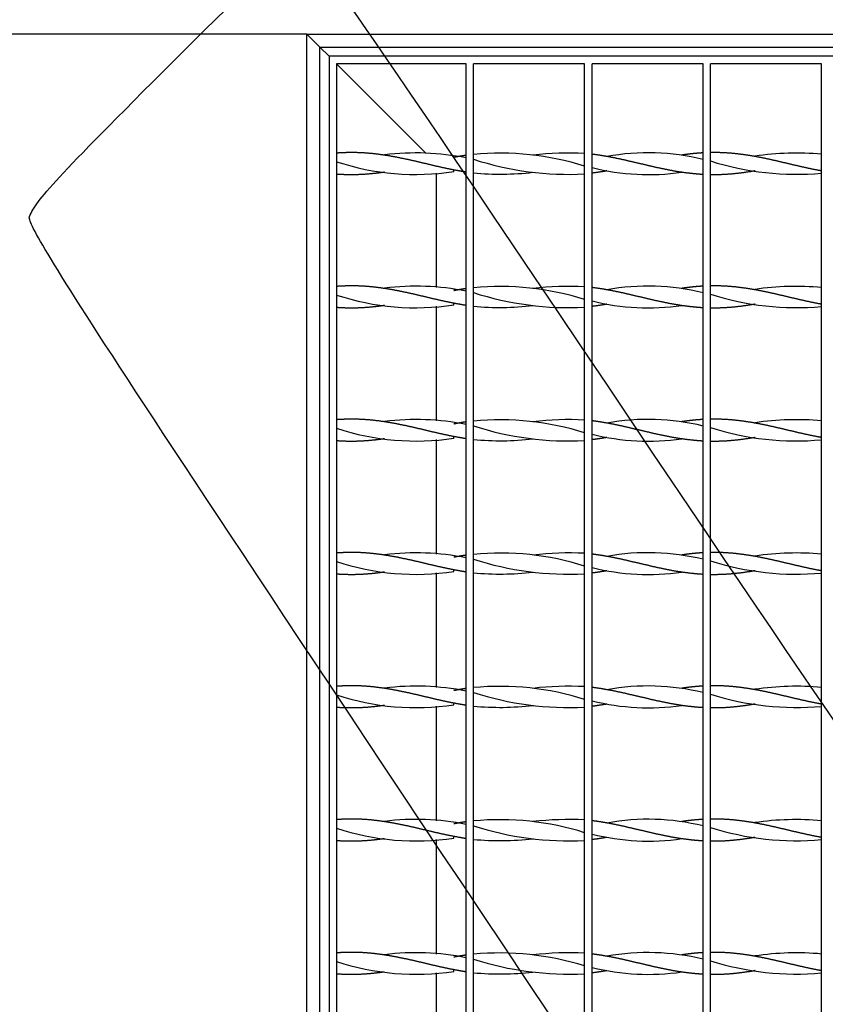
# Model space of a CAD drawing. Units: millimetres. Extents: x 0 to 291, y -22 to 204.
# Drawn here: x 96 to 112, y 87 to 107 of the extents above; entities that cross this region are included whole.
import ezdxf
from ezdxf import colors
from ezdxf.entities.mleader import LeaderData, LeaderLine
from ezdxf.enums import TextEntityAlignment as Align
from ezdxf.math import Vec2, Vec3

# ---------------------------------------------------------------- set-up
doc = ezdxf.new("R2010")
doc.units = ezdxf.units.MM
for name, color, linetype in [('C-22E-1', 7, 'Continuous'), ('PASAMANO_1000X10', 7, 'Continuous'), ('Predeterminado', 7, 'Continuous')]:
    doc.layers.add(name, color=color, linetype=linetype)
doc.styles.add('SEACAD_Arial', font='arial.ttf')
doc.dimstyles.new('ISO', dxfattribs={"dimtxt": 3.125, "dimasz": 3.125, "dimexe": 1.5625, "dimexo": 0, "dimgap": 0.78125, "dimtad": 0, "dimlfac": 13.333333, "dimtxsty": 'SEACAD_Arial', "dimblk1": '_SE_FILLED', "dimblk2": '_SE_FILLED', "dimsah": 1, "dimcen": 1.5625, "dimadec": 1, "dimazin": 0, "dimtfac": 0.5, "dimtmove": 0, "dimatfit": 3, "dimfxl": 1, "dimarcsym": 0})

# ---------------------------------------------------------------- blocks, each defined once
blk = doc.blocks.new('_DOT')
at = {"color": 0}
blk.add_line((0, 0), (-1, 0), dxfattribs=at)
at = {"color": 0, "const_width": 0.333}
blk.add_lwpolyline([(-0.1665, 0, 1), (0.1665, 0, 1)], format="xyb", close=True, dxfattribs=at)
blk = doc.blocks.new('SE')
at = {"layer": 'C-22E-1', "color": 7, "linetype": 'Continuous'}
for p, q in [((102.313, 106.189), (102.313, 68.802)), ((177.088, 106.189), (102.313, 106.189)), ((102.463, 106.039), (102.463, 68.952)), ((105.088, 106.039), (102.463, 106.039)), ((105.088, 68.952), (105.088, 106.039)), ((107.488, 106.039), (105.238, 106.039)), ((105.238, 68.952), (105.238, 106.039)), ((107.488, 68.952), (107.488, 106.039)), ((109.888, 106.039), (107.638, 106.039)), ((107.638, 68.952), (107.638, 106.039)), ((109.888, 68.952), (109.888, 106.039)), ((112.288, 106.039), (110.038, 106.039)), ((110.038, 68.952), (110.038, 106.039)), ((112.288, 68.952), (112.288, 106.039)), ((103.437, 104.186), (103.437, 104.186)), ((104.838, 104.169), (104.838, 104.177)), ((106.439, 104.186), (106.439, 104.186)), ((107.938, 104.16), (107.938, 104.16)), ((109.456, 104.188), (109.456, 104.183)), ((110.938, 104.16), (110.938, 104.16)), ((103.437, 103.843), (103.437, 103.843)), ((104.838, 103.851), (104.838, 103.887)), ((106.439, 103.843), (106.439, 103.842)), ((107.938, 103.869), (107.938, 103.869)), ((109.456, 103.845), (109.456, 103.84)), ((110.938, 103.869), (110.938, 103.869)), ((103.437, 101.486), (103.437, 101.486)), ((104.838, 101.469), (104.838, 101.477)), ((106.439, 101.486), (106.439, 101.486)), ((107.938, 101.46), (107.938, 101.46)), ((109.456, 101.488), (109.456, 101.483)), ((110.938, 101.46), (110.938, 101.46)), ((103.437, 101.143), (103.437, 101.143)), ((104.838, 101.151), (104.838, 101.187)), ((106.439, 101.143), (106.439, 101.142)), ((107.938, 101.169), (107.938, 101.169)), ((109.456, 101.145), (109.456, 101.14)), ((110.938, 101.169), (110.938, 101.169)), ((103.437, 98.786), (103.437, 98.786)), ((106.439, 98.786), (106.439, 98.786)), ((107.938, 98.76), (107.938, 98.76)), ((109.456, 98.788), (109.456, 98.783)), ((110.938, 98.76), (110.938, 98.76)), ((103.437, 98.443), (103.437, 98.443)), ((104.838, 98.451), (104.838, 98.487)), ((106.439, 98.443), (106.439, 98.442)), ((107.938, 98.469), (107.938, 98.469)), ((109.456, 98.445), (109.456, 98.44)), ((110.938, 98.469), (110.938, 98.469)), ((103.437, 96.086), (103.437, 96.086)), ((106.439, 96.086), (106.439, 96.086)), ((107.938, 96.06), (107.938, 96.06)), ((109.456, 96.088), (109.456, 96.083)), ((110.938, 96.06), (110.938, 96.06)), ((103.437, 95.743), (103.437, 95.743)), ((104.838, 95.751), (104.838, 95.787)), ((106.439, 95.743), (106.439, 95.742)), ((107.938, 95.769), (107.938, 95.769)), ((109.456, 95.745), (109.456, 95.74)), ((110.938, 95.769), (110.938, 95.769)), ((103.437, 93.386), (103.437, 93.386)), ((104.838, 93.369), (104.838, 93.377)), ((106.439, 93.386), (106.439, 93.386)), ((107.938, 93.36), (107.938, 93.36)), ((109.456, 93.388), (109.456, 93.383)), ((110.938, 93.36), (110.938, 93.36)), ((103.437, 93.043), (103.437, 93.043)), ((104.838, 93.051), (104.838, 93.087)), ((106.439, 93.043), (106.439, 93.042)), ((107.938, 93.069), (107.938, 93.069)), ((109.456, 93.045), (109.456, 93.04)), ((110.938, 93.069), (110.938, 93.069)), ((103.437, 90.686), (103.437, 90.686)), ((104.838, 90.669), (104.838, 90.677)), ((106.439, 90.686), (106.439, 90.686)), ((107.938, 90.66), (107.938, 90.66)), ((109.456, 90.688), (109.456, 90.683)), ((110.938, 90.66), (110.938, 90.66)), ((104.838, 90.351), (104.838, 90.387)), ((107.938, 90.369), (107.938, 90.369)), ((110.938, 90.369), (110.938, 90.369)), ((103.437, 90.343), (103.437, 90.343)), ((106.439, 90.343), (106.439, 90.342)), ((109.456, 90.345), (109.456, 90.34)), ((103.437, 87.986), (103.437, 87.986)), ((104.838, 87.969), (104.838, 87.977)), ((106.439, 87.986), (106.439, 87.986)), ((107.938, 87.96), (107.938, 87.96)), ((109.456, 87.988), (109.456, 87.983)), ((110.938, 87.96), (110.938, 87.96)), ((103.437, 87.643), (103.437, 87.643)), ((104.838, 87.651), (104.838, 87.687)), ((106.439, 87.643), (106.439, 87.642)), ((107.938, 87.669), (107.938, 87.669)), ((109.456, 87.645), (109.456, 87.64)), ((110.938, 87.669), (110.938, 87.669))]:
    blk.add_line(p, q, dxfattribs=at)
for centre, radius, start, end in [((104.073, 99.089), 5.143, 78.6184, 97.105), ((105.776, 98.544), 5.683, 72.4699, 95.4318), ((107.171, 97.963), 6.267, 87.1051, 96.6967), ((108.777, 99.592), 4.643, 76.1618, 100.3951), ((111.775, 98.522), 5.707, 84.8427, 98.4433), ((104.073, 108.939), 5.143, 251.7759, 278.5443), ((107.171, 110.065), 6.267, 252.0415, 272.8949), ((108.777, 108.436), 4.643, 255.8132, 278.3832), ((111.775, 109.506), 5.707, 252.2867, 275.1573), ((105.776, 109.485), 5.683, 264.5682, 276.6807), ((104.073, 96.389), 5.143, 78.6184, 97.105), ((105.776, 95.844), 5.683, 72.4699, 95.4318), ((107.171, 95.263), 6.267, 87.1051, 96.6967), ((108.777, 96.892), 4.643, 76.1618, 100.3951), ((111.775, 95.822), 5.707, 84.8427, 98.4433), ((104.073, 106.239), 5.143, 251.7759, 278.5443), ((107.171, 107.365), 6.267, 252.0415, 272.8949), ((111.775, 106.806), 5.707, 252.2867, 275.1573), ((105.776, 106.785), 5.683, 264.5682, 276.6807), ((108.777, 105.736), 4.643, 255.8132, 278.3832), ((104.073, 93.689), 5.143, 78.6184, 97.105), ((105.776, 93.144), 5.683, 72.4699, 95.4318), ((107.171, 92.563), 6.267, 87.1051, 96.6967), ((108.777, 94.192), 4.643, 76.1618, 100.3951), ((111.775, 93.122), 5.707, 84.8427, 98.4433), ((104.073, 103.539), 5.143, 251.7759, 278.5443), ((107.171, 104.665), 6.267, 252.0415, 272.8949), ((108.777, 103.036), 4.643, 255.8132, 278.3832), ((111.775, 104.106), 5.707, 252.2867, 275.1573), ((105.776, 104.085), 5.683, 264.5682, 276.6807), ((104.073, 90.989), 5.143, 78.6184, 97.105), ((107.171, 89.863), 6.267, 87.1051, 96.6967), ((108.777, 91.492), 4.643, 76.1618, 100.3951), ((104.073, 100.839), 5.143, 251.7759, 278.5443), ((105.776, 90.444), 5.683, 72.4699, 95.4318), ((107.171, 101.965), 6.267, 252.0415, 272.8949), ((111.775, 101.406), 5.707, 252.2867, 275.1573), ((111.775, 90.422), 5.707, 84.8427, 98.4433), ((105.776, 101.385), 5.683, 264.5682, 276.6807), ((108.777, 100.336), 4.643, 255.8132, 278.3832), ((104.073, 88.289), 5.143, 78.6184, 97.105), ((105.776, 87.744), 5.683, 72.4699, 95.4318), ((107.171, 87.163), 6.267, 87.1051, 96.6967), ((108.777, 88.792), 4.643, 76.1618, 100.3951), ((111.775, 87.722), 5.707, 84.8427, 98.4433), ((104.073, 98.139), 5.143, 251.7759, 278.5443), ((107.171, 99.265), 6.267, 252.0415, 272.8949), ((111.775, 98.706), 5.707, 252.2867, 275.1573), ((105.776, 98.685), 5.683, 264.5682, 276.6807), ((108.777, 97.636), 4.643, 255.8132, 278.3832), ((104.073, 95.439), 5.143, 251.7759, 278.5443), ((104.073, 85.589), 5.143, 78.6184, 97.105), ((105.776, 85.044), 5.683, 72.4699, 95.4318), ((107.171, 96.565), 6.267, 252.0415, 272.8949), ((107.171, 84.463), 6.267, 87.1051, 96.6967), ((108.777, 86.092), 4.643, 76.1618, 100.3951), ((111.775, 96.006), 5.707, 252.2867, 275.1573), ((111.775, 85.022), 5.707, 84.8427, 98.4433), ((108.777, 94.936), 4.643, 255.8132, 278.3832), ((105.776, 95.985), 5.683, 264.5682, 276.6807), ((104.073, 82.889), 5.143, 78.6184, 97.105), ((105.776, 82.344), 5.683, 72.4699, 95.4318), ((107.171, 81.763), 6.267, 87.1051, 96.6967), ((108.777, 83.392), 4.643, 76.1618, 100.3951), ((111.775, 82.322), 5.707, 84.8427, 98.4433), ((104.073, 92.739), 5.143, 251.7759, 278.5443), ((107.171, 93.865), 6.267, 252.0415, 272.8949), ((111.775, 93.306), 5.707, 252.2867, 275.1573), ((105.776, 93.285), 5.683, 264.5682, 276.6807), ((108.777, 92.236), 4.643, 255.8132, 278.3832)]:
    blk.add_arc(centre, radius, start, end, dxfattribs=at)
for points, weights, knots in [([(105.088, 103.843), (105.012, 103.855), (104.938, 103.869), (104.724, 103.908), (104.509, 103.957), (104.295, 104.007), (104.081, 104.058), (103.866, 104.108), (103.652, 104.149), (103.438, 104.19), (103.224, 104.214), (103.009, 104.238), (102.795, 104.239), (102.63, 104.24), (102.463, 104.228)], [0.988566548085, 0.991181770187, 1, 0.974927912182, 1, 0.974927912182, 1, 0.974927912182, 1, 0.974927912182, 1, 0.974927912182, 1, 0.980628153788, 0.991191463226], [0, 0, 0, 0.057429, 0.057429, 0.220711, 0.220711, 0.383994, 0.383994, 0.547276, 0.547276, 0.710558, 0.710558, 0.873841, 0.873841, 1, 1, 1]), ([(105.088, 104.185), (105.012, 104.173), (104.938, 104.16), (104.889, 104.151), (104.839, 104.141)], [0.988566548085, 0.991181770187, 1, 0.994155553202, 0.991035854229], [0, 0, 0, 0.05742885, 0.05742885, 0.0954909, 0.0954909, 0.0954909]), ([(109.888, 103.795), (109.769, 103.802), (109.652, 103.815), (109.438, 103.838), (109.224, 103.879), (109.009, 103.92), (108.795, 103.971), (108.581, 104.021), (108.366, 104.071), (108.152, 104.121), (107.938, 104.16), (107.789, 104.187), (107.638, 104.206)], [0.987586223455, 0.986225913665, 1, 0.974927912182, 1, 0.974927912182, 1, 0.974927912182, 1, 0.974927912182, 1, 0.982502553279, 0.989427535514], [0, 0, 0, 0.104698, 0.104698, 0.295274, 0.295274, 0.485849, 0.485849, 0.676425, 0.676425, 0.867, 0.867, 1, 1, 1]), ([(109.888, 104.233), (109.769, 104.227), (109.652, 104.214), (109.556, 104.203), (109.458, 104.189)], [0.987586223455, 0.986225913665, 1, 0.988598652809, 0.987566662866], [0, 0, 0, 0.1046982, 0.1046982, 0.191361, 0.191361, 0.191361]), ([(112.288, 103.867), (112.256, 103.873), (112.224, 103.879), (112.009, 103.92), (111.795, 103.971), (111.581, 104.021), (111.366, 104.071), (111.152, 104.121), (110.938, 104.16), (110.724, 104.199), (110.509, 104.22), (110.295, 104.241), (110.081, 104.239), (110.059, 104.239), (110.038, 104.239)], [0.993527356437, 0.996182387887, 1, 0.974927912182, 1, 0.974927912182, 1, 0.974927912182, 1, 0.974927912182, 1, 0.974927912182, 1, 0.997446794958, 0.995413598942], [0, 0, 0, 0.02898, 0.02898, 0.219308, 0.219308, 0.409635, 0.409635, 0.599963, 0.599963, 0.790291, 0.790291, 0.980618, 0.980618, 1, 1, 1]), ([(103.435, 103.842), (103.328, 103.826), (103.224, 103.815), (103.009, 103.791), (102.795, 103.789), (102.63, 103.788), (102.463, 103.8)], [0.987465635745, 0.987609063695, 1, 0.974927912182, 1, 0.980628153788, 0.991191463226], [0.6298621, 0.6298621, 0.6298621, 0.7105582, 0.7105582, 0.8738406, 0.8738406, 1, 1, 1]), ([(110.938, 103.869), (110.938, 103.869), (110.938, 103.869), (110.724, 103.829), (110.509, 103.809), (110.295, 103.788), (110.081, 103.789), (110.059, 103.789), (110.038, 103.79)], [0.999976328642, 0.999988158728, 1, 0.974927912182, 1, 0.974927912182, 1, 0.997446794958, 0.995413598942], [0.5998731, 0.5998731, 0.5998731, 0.599963, 0.599963, 0.7902905, 0.7902905, 0.9806181, 0.9806181, 1, 1, 1]), ([(105.088, 101.143), (105.012, 101.155), (104.938, 101.169), (104.724, 101.208), (104.509, 101.257), (104.295, 101.307), (104.081, 101.358), (103.866, 101.408), (103.652, 101.449), (103.438, 101.49), (103.224, 101.514), (103.009, 101.538), (102.795, 101.539), (102.63, 101.54), (102.463, 101.528)], [0.988566548085, 0.991181770187, 1, 0.974927912182, 1, 0.974927912182, 1, 0.974927912182, 1, 0.974927912182, 1, 0.974927912182, 1, 0.980628153788, 0.991191463226], [0, 0, 0, 0.057429, 0.057429, 0.220711, 0.220711, 0.383994, 0.383994, 0.547276, 0.547276, 0.710558, 0.710558, 0.873841, 0.873841, 1, 1, 1]), ([(109.888, 101.533), (109.769, 101.527), (109.652, 101.514), (109.556, 101.503), (109.458, 101.489)], [0.987586223455, 0.986225913665, 1, 0.988598652809, 0.987566662866], [0, 0, 0, 0.1046982, 0.1046982, 0.191361, 0.191361, 0.191361]), ([(112.288, 101.167), (112.256, 101.173), (112.224, 101.179), (112.009, 101.22), (111.795, 101.271), (111.581, 101.321), (111.366, 101.371), (111.152, 101.421), (110.938, 101.46), (110.724, 101.499), (110.509, 101.52), (110.295, 101.541), (110.081, 101.539), (110.059, 101.539), (110.038, 101.539)], [0.993527356437, 0.996182387887, 1, 0.974927912182, 1, 0.974927912182, 1, 0.974927912182, 1, 0.974927912182, 1, 0.974927912182, 1, 0.997446794958, 0.995413598942], [0, 0, 0, 0.02898, 0.02898, 0.219308, 0.219308, 0.409635, 0.409635, 0.599963, 0.599963, 0.790291, 0.790291, 0.980618, 0.980618, 1, 1, 1]), ([(105.088, 101.485), (105.012, 101.473), (104.938, 101.46), (104.889, 101.451), (104.839, 101.441)], [0.988566548085, 0.991181770187, 1, 0.994155553202, 0.991035854229], [0, 0, 0, 0.05742885, 0.05742885, 0.0954909, 0.0954909, 0.0954909]), ([(109.888, 101.095), (109.769, 101.102), (109.652, 101.115), (109.438, 101.138), (109.224, 101.179), (109.009, 101.22), (108.795, 101.271), (108.581, 101.321), (108.366, 101.371), (108.152, 101.421), (107.938, 101.46), (107.789, 101.487), (107.638, 101.506)], [0.987586223455, 0.986225913665, 1, 0.974927912182, 1, 0.974927912182, 1, 0.974927912182, 1, 0.974927912182, 1, 0.982502553279, 0.989427535514], [0, 0, 0, 0.104698, 0.104698, 0.295274, 0.295274, 0.485849, 0.485849, 0.676425, 0.676425, 0.867, 0.867, 1, 1, 1]), ([(103.435, 101.142), (103.328, 101.126), (103.224, 101.115), (103.009, 101.091), (102.795, 101.089), (102.63, 101.088), (102.463, 101.1)], [0.987465635745, 0.987609063695, 1, 0.974927912182, 1, 0.980628153788, 0.991191463226], [0.6298621, 0.6298621, 0.6298621, 0.7105582, 0.7105582, 0.8738406, 0.8738406, 1, 1, 1]), ([(110.938, 101.169), (110.938, 101.169), (110.938, 101.169), (110.724, 101.129), (110.509, 101.109), (110.295, 101.088), (110.081, 101.089), (110.059, 101.089), (110.038, 101.09)], [0.999976328642, 0.999988158728, 1, 0.974927912182, 1, 0.974927912182, 1, 0.997446794958, 0.995413598942], [0.5998731, 0.5998731, 0.5998731, 0.599963, 0.599963, 0.7902905, 0.7902905, 0.9806181, 0.9806181, 1, 1, 1]), ([(105.088, 98.443), (105.012, 98.455), (104.938, 98.469), (104.724, 98.508), (104.509, 98.557), (104.295, 98.607), (104.081, 98.658), (103.866, 98.708), (103.652, 98.749), (103.438, 98.79), (103.224, 98.814), (103.009, 98.838), (102.795, 98.839), (102.63, 98.84), (102.463, 98.828)], [0.988566548085, 0.991181770187, 1, 0.974927912182, 1, 0.974927912182, 1, 0.974927912182, 1, 0.974927912182, 1, 0.974927912182, 1, 0.980628153788, 0.991191463226], [0, 0, 0, 0.057429, 0.057429, 0.220711, 0.220711, 0.383994, 0.383994, 0.547276, 0.547276, 0.710558, 0.710558, 0.873841, 0.873841, 1, 1, 1]), ([(105.088, 98.785), (105.012, 98.773), (104.938, 98.76), (104.889, 98.751), (104.839, 98.741)], [0.988566548085, 0.991181770187, 1, 0.994155553202, 0.991035854229], [0, 0, 0, 0.05742885, 0.05742885, 0.0954909, 0.0954909, 0.0954909]), ([(109.888, 98.395), (109.769, 98.402), (109.652, 98.415), (109.438, 98.438), (109.224, 98.479), (109.009, 98.52), (108.795, 98.571), (108.581, 98.621), (108.366, 98.671), (108.152, 98.721), (107.938, 98.76), (107.789, 98.787), (107.638, 98.806)], [0.987586223455, 0.986225913665, 1, 0.974927912182, 1, 0.974927912182, 1, 0.974927912182, 1, 0.974927912182, 1, 0.982502553279, 0.989427535514], [0, 0, 0, 0.104698, 0.104698, 0.295274, 0.295274, 0.485849, 0.485849, 0.676425, 0.676425, 0.867, 0.867, 1, 1, 1]), ([(109.888, 98.833), (109.769, 98.827), (109.652, 98.814), (109.556, 98.803), (109.458, 98.789)], [0.987586223455, 0.986225913665, 1, 0.988598652809, 0.987566662866], [0, 0, 0, 0.1046982, 0.1046982, 0.191361, 0.191361, 0.191361]), ([(112.288, 98.467), (112.256, 98.473), (112.224, 98.479), (112.009, 98.52), (111.795, 98.571), (111.581, 98.621), (111.366, 98.671), (111.152, 98.721), (110.938, 98.76), (110.724, 98.799), (110.509, 98.82), (110.295, 98.841), (110.081, 98.839), (110.059, 98.839), (110.038, 98.839)], [0.993527356437, 0.996182387887, 1, 0.974927912182, 1, 0.974927912182, 1, 0.974927912182, 1, 0.974927912182, 1, 0.974927912182, 1, 0.997446794958, 0.995413598942], [0, 0, 0, 0.02898, 0.02898, 0.219308, 0.219308, 0.409635, 0.409635, 0.599963, 0.599963, 0.790291, 0.790291, 0.980618, 0.980618, 1, 1, 1]), ([(103.435, 98.442), (103.328, 98.426), (103.224, 98.415), (103.009, 98.391), (102.795, 98.389), (102.63, 98.388), (102.463, 98.4)], [0.987465635745, 0.987609063695, 1, 0.974927912182, 1, 0.980628153788, 0.991191463226], [0.6298621, 0.6298621, 0.6298621, 0.7105582, 0.7105582, 0.8738406, 0.8738406, 1, 1, 1]), ([(110.938, 98.469), (110.938, 98.469), (110.938, 98.469), (110.724, 98.429), (110.509, 98.409), (110.295, 98.388), (110.081, 98.389), (110.059, 98.389), (110.038, 98.39)], [0.999976328642, 0.999988158728, 1, 0.974927912182, 1, 0.974927912182, 1, 0.997446794958, 0.995413598942], [0.5998731, 0.5998731, 0.5998731, 0.599963, 0.599963, 0.7902905, 0.7902905, 0.9806181, 0.9806181, 1, 1, 1]), ([(105.088, 95.743), (105.012, 95.755), (104.938, 95.769), (104.724, 95.808), (104.509, 95.857), (104.295, 95.907), (104.081, 95.958), (103.866, 96.008), (103.652, 96.049), (103.438, 96.09), (103.224, 96.114), (103.009, 96.138), (102.795, 96.139), (102.63, 96.14), (102.463, 96.128)], [0.988566548085, 0.991181770187, 1, 0.974927912182, 1, 0.974927912182, 1, 0.974927912182, 1, 0.974927912182, 1, 0.974927912182, 1, 0.980628153788, 0.991191463226], [0, 0, 0, 0.057429, 0.057429, 0.220711, 0.220711, 0.383994, 0.383994, 0.547276, 0.547276, 0.710558, 0.710558, 0.873841, 0.873841, 1, 1, 1]), ([(109.888, 96.133), (109.769, 96.127), (109.652, 96.114), (109.556, 96.103), (109.458, 96.089)], [0.987586223455, 0.986225913665, 1, 0.988598652809, 0.987566662866], [0, 0, 0, 0.1046982, 0.1046982, 0.191361, 0.191361, 0.191361]), ([(112.288, 95.767), (112.256, 95.773), (112.224, 95.779), (112.009, 95.82), (111.795, 95.871), (111.581, 95.921), (111.366, 95.971), (111.152, 96.021), (110.938, 96.06), (110.724, 96.099), (110.509, 96.12), (110.295, 96.141), (110.081, 96.139), (110.059, 96.139), (110.038, 96.139)], [0.993527356437, 0.996182387887, 1, 0.974927912182, 1, 0.974927912182, 1, 0.974927912182, 1, 0.974927912182, 1, 0.974927912182, 1, 0.997446794958, 0.995413598942], [0, 0, 0, 0.02898, 0.02898, 0.219308, 0.219308, 0.409635, 0.409635, 0.599963, 0.599963, 0.790291, 0.790291, 0.980618, 0.980618, 1, 1, 1]), ([(105.088, 96.085), (105.012, 96.073), (104.938, 96.06), (104.889, 96.051), (104.839, 96.041)], [0.988566548085, 0.991181770187, 1, 0.994155553202, 0.991035854229], [0, 0, 0, 0.05742885, 0.05742885, 0.0954909, 0.0954909, 0.0954909]), ([(109.888, 95.695), (109.769, 95.702), (109.652, 95.715), (109.438, 95.738), (109.224, 95.779), (109.009, 95.82), (108.795, 95.871), (108.581, 95.921), (108.366, 95.971), (108.152, 96.021), (107.938, 96.06), (107.789, 96.087), (107.638, 96.106)], [0.987586223455, 0.986225913665, 1, 0.974927912182, 1, 0.974927912182, 1, 0.974927912182, 1, 0.974927912182, 1, 0.982502553279, 0.989427535514], [0, 0, 0, 0.104698, 0.104698, 0.295274, 0.295274, 0.485849, 0.485849, 0.676425, 0.676425, 0.867, 0.867, 1, 1, 1]), ([(103.435, 95.742), (103.328, 95.726), (103.224, 95.715), (103.009, 95.691), (102.795, 95.689), (102.63, 95.688), (102.463, 95.7)], [0.987465635745, 0.987609063695, 1, 0.974927912182, 1, 0.980628153788, 0.991191463226], [0.6298621, 0.6298621, 0.6298621, 0.7105582, 0.7105582, 0.8738406, 0.8738406, 1, 1, 1]), ([(110.938, 95.769), (110.938, 95.769), (110.938, 95.769), (110.724, 95.729), (110.509, 95.709), (110.295, 95.688), (110.081, 95.689), (110.059, 95.689), (110.038, 95.69)], [0.999976328642, 0.999988158728, 1, 0.974927912182, 1, 0.974927912182, 1, 0.997446794958, 0.995413598942], [0.5998731, 0.5998731, 0.5998731, 0.599963, 0.599963, 0.7902905, 0.7902905, 0.9806181, 0.9806181, 1, 1, 1]), ([(105.088, 93.043), (105.012, 93.055), (104.938, 93.069), (104.724, 93.108), (104.509, 93.157), (104.295, 93.207), (104.081, 93.258), (103.866, 93.308), (103.652, 93.349), (103.438, 93.39), (103.224, 93.414), (103.009, 93.438), (102.795, 93.439), (102.63, 93.44), (102.463, 93.428)], [0.988566548085, 0.991181770187, 1, 0.974927912182, 1, 0.974927912182, 1, 0.974927912182, 1, 0.974927912182, 1, 0.974927912182, 1, 0.980628153788, 0.991191463226], [0, 0, 0, 0.057429, 0.057429, 0.220711, 0.220711, 0.383994, 0.383994, 0.547276, 0.547276, 0.710558, 0.710558, 0.873841, 0.873841, 1, 1, 1]), ([(105.088, 93.385), (105.012, 93.373), (104.938, 93.36), (104.889, 93.351), (104.839, 93.341)], [0.988566548085, 0.991181770187, 1, 0.994155553202, 0.991035854229], [0, 0, 0, 0.05742885, 0.05742885, 0.0954909, 0.0954909, 0.0954909]), ([(109.888, 92.995), (109.769, 93.002), (109.652, 93.015), (109.438, 93.038), (109.224, 93.079), (109.009, 93.12), (108.795, 93.171), (108.581, 93.221), (108.366, 93.271), (108.152, 93.321), (107.938, 93.36), (107.789, 93.387), (107.638, 93.406)], [0.987586223455, 0.986225913665, 1, 0.974927912182, 1, 0.974927912182, 1, 0.974927912182, 1, 0.974927912182, 1, 0.982502553279, 0.989427535514], [0, 0, 0, 0.104698, 0.104698, 0.295274, 0.295274, 0.485849, 0.485849, 0.676425, 0.676425, 0.867, 0.867, 1, 1, 1]), ([(109.888, 93.433), (109.769, 93.427), (109.652, 93.414), (109.556, 93.403), (109.458, 93.389)], [0.987586223455, 0.986225913665, 1, 0.988598652809, 0.987566662866], [0, 0, 0, 0.1046982, 0.1046982, 0.191361, 0.191361, 0.191361]), ([(112.288, 93.067), (112.256, 93.073), (112.224, 93.079), (112.009, 93.12), (111.795, 93.171), (111.581, 93.221), (111.366, 93.271), (111.152, 93.321), (110.938, 93.36), (110.724, 93.399), (110.509, 93.42), (110.295, 93.441), (110.081, 93.439), (110.059, 93.439), (110.038, 93.439)], [0.993527356437, 0.996182387887, 1, 0.974927912182, 1, 0.974927912182, 1, 0.974927912182, 1, 0.974927912182, 1, 0.974927912182, 1, 0.997446794958, 0.995413598942], [0, 0, 0, 0.02898, 0.02898, 0.219308, 0.219308, 0.409635, 0.409635, 0.599963, 0.599963, 0.790291, 0.790291, 0.980618, 0.980618, 1, 1, 1]), ([(103.435, 93.042), (103.328, 93.026), (103.224, 93.015), (103.009, 92.991), (102.795, 92.989), (102.63, 92.988), (102.463, 93)], [0.987465635745, 0.987609063695, 1, 0.974927912182, 1, 0.980628153788, 0.991191463226], [0.6298621, 0.6298621, 0.6298621, 0.7105582, 0.7105582, 0.8738406, 0.8738406, 1, 1, 1]), ([(110.938, 93.069), (110.938, 93.069), (110.938, 93.069), (110.724, 93.029), (110.509, 93.009), (110.295, 92.988), (110.081, 92.989), (110.059, 92.989), (110.038, 92.99)], [0.999976328642, 0.999988158728, 1, 0.974927912182, 1, 0.974927912182, 1, 0.997446794958, 0.995413598942], [0.5998731, 0.5998731, 0.5998731, 0.599963, 0.599963, 0.7902905, 0.7902905, 0.9806181, 0.9806181, 1, 1, 1]), ([(105.088, 90.343), (105.012, 90.355), (104.938, 90.369), (104.724, 90.408), (104.509, 90.457), (104.295, 90.507), (104.081, 90.558), (103.866, 90.608), (103.652, 90.649), (103.438, 90.69), (103.224, 90.714), (103.009, 90.738), (102.795, 90.739), (102.63, 90.74), (102.463, 90.728)], [0.988566548085, 0.991181770187, 1, 0.974927912182, 1, 0.974927912182, 1, 0.974927912182, 1, 0.974927912182, 1, 0.974927912182, 1, 0.980628153788, 0.991191463226], [0, 0, 0, 0.057429, 0.057429, 0.220711, 0.220711, 0.383994, 0.383994, 0.547276, 0.547276, 0.710558, 0.710558, 0.873841, 0.873841, 1, 1, 1]), ([(105.088, 90.685), (105.012, 90.673), (104.938, 90.66), (104.889, 90.651), (104.839, 90.641)], [0.988566548085, 0.991181770187, 1, 0.994155553202, 0.991035854229], [0, 0, 0, 0.05742885, 0.05742885, 0.0954909, 0.0954909, 0.0954909]), ([(109.888, 90.295), (109.769, 90.302), (109.652, 90.315), (109.438, 90.338), (109.224, 90.379), (109.009, 90.42), (108.795, 90.471), (108.581, 90.521), (108.366, 90.571), (108.152, 90.621), (107.938, 90.66), (107.789, 90.687), (107.638, 90.706)], [0.987586223455, 0.986225913665, 1, 0.974927912182, 1, 0.974927912182, 1, 0.974927912182, 1, 0.974927912182, 1, 0.982502553279, 0.989427535514], [0, 0, 0, 0.104698, 0.104698, 0.295274, 0.295274, 0.485849, 0.485849, 0.676425, 0.676425, 0.867, 0.867, 1, 1, 1]), ([(109.888, 90.733), (109.769, 90.727), (109.652, 90.714), (109.556, 90.703), (109.458, 90.689)], [0.987586223455, 0.986225913665, 1, 0.988598652809, 0.987566662866], [0, 0, 0, 0.1046982, 0.1046982, 0.191361, 0.191361, 0.191361]), ([(112.288, 90.367), (112.256, 90.373), (112.224, 90.379), (112.009, 90.42), (111.795, 90.471), (111.581, 90.521), (111.366, 90.571), (111.152, 90.621), (110.938, 90.66), (110.724, 90.699), (110.509, 90.72), (110.295, 90.741), (110.081, 90.739), (110.059, 90.739), (110.038, 90.739)], [0.993527356437, 0.996182387887, 1, 0.974927912182, 1, 0.974927912182, 1, 0.974927912182, 1, 0.974927912182, 1, 0.974927912182, 1, 0.997446794958, 0.995413598942], [0, 0, 0, 0.02898, 0.02898, 0.219308, 0.219308, 0.409635, 0.409635, 0.599963, 0.599963, 0.790291, 0.790291, 0.980618, 0.980618, 1, 1, 1]), ([(110.938, 90.369), (110.938, 90.369), (110.938, 90.369), (110.724, 90.329), (110.509, 90.309), (110.295, 90.288), (110.081, 90.289), (110.059, 90.289), (110.038, 90.29)], [0.999976328642, 0.999988158728, 1, 0.974927912182, 1, 0.974927912182, 1, 0.997446794958, 0.995413598942], [0.5998731, 0.5998731, 0.5998731, 0.599963, 0.599963, 0.7902905, 0.7902905, 0.9806181, 0.9806181, 1, 1, 1]), ([(103.435, 90.342), (103.328, 90.326), (103.224, 90.315), (103.009, 90.291), (102.795, 90.289), (102.63, 90.288), (102.463, 90.3)], [0.987465635745, 0.987609063695, 1, 0.974927912182, 1, 0.980628153788, 0.991191463226], [0.6298621, 0.6298621, 0.6298621, 0.7105582, 0.7105582, 0.8738406, 0.8738406, 1, 1, 1]), ([(105.088, 87.643), (105.012, 87.655), (104.938, 87.669), (104.724, 87.708), (104.509, 87.757), (104.295, 87.807), (104.081, 87.858), (103.866, 87.908), (103.652, 87.949), (103.438, 87.99), (103.224, 88.014), (103.009, 88.038), (102.795, 88.039), (102.63, 88.04), (102.463, 88.028)], [0.988566548085, 0.991181770187, 1, 0.974927912182, 1, 0.974927912182, 1, 0.974927912182, 1, 0.974927912182, 1, 0.974927912182, 1, 0.980628153788, 0.991191463226], [0, 0, 0, 0.057429, 0.057429, 0.220711, 0.220711, 0.383994, 0.383994, 0.547276, 0.547276, 0.710558, 0.710558, 0.873841, 0.873841, 1, 1, 1]), ([(105.088, 87.985), (105.012, 87.973), (104.938, 87.96), (104.889, 87.951), (104.839, 87.941)], [0.988566548085, 0.991181770187, 1, 0.994155553202, 0.991035854229], [0, 0, 0, 0.05742885, 0.05742885, 0.0954909, 0.0954909, 0.0954909]), ([(109.888, 87.595), (109.769, 87.602), (109.652, 87.615), (109.438, 87.638), (109.224, 87.679), (109.009, 87.72), (108.795, 87.771), (108.581, 87.821), (108.366, 87.871), (108.152, 87.921), (107.938, 87.96), (107.789, 87.987), (107.638, 88.006)], [0.987586223455, 0.986225913665, 1, 0.974927912182, 1, 0.974927912182, 1, 0.974927912182, 1, 0.974927912182, 1, 0.982502553279, 0.989427535514], [0, 0, 0, 0.104698, 0.104698, 0.295274, 0.295274, 0.485849, 0.485849, 0.676425, 0.676425, 0.867, 0.867, 1, 1, 1]), ([(109.888, 88.033), (109.769, 88.027), (109.652, 88.014), (109.556, 88.003), (109.458, 87.989)], [0.987586223455, 0.986225913665, 1, 0.988598652809, 0.987566662866], [0, 0, 0, 0.1046982, 0.1046982, 0.191361, 0.191361, 0.191361]), ([(112.288, 87.667), (112.256, 87.673), (112.224, 87.679), (112.009, 87.72), (111.795, 87.771), (111.581, 87.821), (111.366, 87.871), (111.152, 87.921), (110.938, 87.96), (110.724, 87.999), (110.509, 88.02), (110.295, 88.041), (110.081, 88.039), (110.059, 88.039), (110.038, 88.039)], [0.993527356437, 0.996182387887, 1, 0.974927912182, 1, 0.974927912182, 1, 0.974927912182, 1, 0.974927912182, 1, 0.974927912182, 1, 0.997446794958, 0.995413598942], [0, 0, 0, 0.02898, 0.02898, 0.219308, 0.219308, 0.409635, 0.409635, 0.599963, 0.599963, 0.790291, 0.790291, 0.980618, 0.980618, 1, 1, 1]), ([(103.435, 87.642), (103.328, 87.626), (103.224, 87.615), (103.009, 87.591), (102.795, 87.589), (102.63, 87.588), (102.463, 87.6)], [0.987465635745, 0.987609063695, 1, 0.974927912182, 1, 0.980628153788, 0.991191463226], [0.6298621, 0.6298621, 0.6298621, 0.7105582, 0.7105582, 0.8738406, 0.8738406, 1, 1, 1]), ([(110.938, 87.669), (110.938, 87.669), (110.938, 87.669), (110.724, 87.629), (110.509, 87.609), (110.295, 87.588), (110.081, 87.589), (110.059, 87.589), (110.038, 87.59)], [0.999976328642, 0.999988158728, 1, 0.974927912182, 1, 0.974927912182, 1, 0.997446794958, 0.995413598942], [0.5998731, 0.5998731, 0.5998731, 0.599963, 0.599963, 0.7902905, 0.7902905, 0.9806181, 0.9806181, 1, 1, 1])]:
    blk.add_rational_spline(points, weights, degree=2, knots=knots, dxfattribs=at)
for points in [[(107.936, 103.868), (107.788, 103.841), (107.638, 103.823)], [(107.936, 101.168), (107.788, 101.141), (107.638, 101.123)], [(107.936, 98.468), (107.788, 98.441), (107.638, 98.423)], [(107.936, 95.768), (107.788, 95.741), (107.638, 95.723)], [(107.936, 93.068), (107.788, 93.041), (107.638, 93.023)], [(107.936, 90.368), (107.788, 90.341), (107.638, 90.323)], [(107.936, 87.668), (107.788, 87.641), (107.638, 87.623)]]:
    blk.add_rational_spline(points, [0.999752271462, 0.982551819773, 0.989427535514], degree=2, dxfattribs=at)
at = {"layer": 'PASAMANO_1000X10', "color": 7, "linetype": 'Continuous'}
for p, q in [((101.863, 30.964), (101.863, 106.639)), ((102.125, 106.377), (101.863, 106.639)), ((101.863, 106.639), (177.538, 106.639)), ((101.863, 106.639), (102.125, 106.377)), ((102.125, 106.377), (102.313, 106.189)), ((102.125, 31.227), (102.125, 106.377)), ((102.125, 106.377), (177.275, 106.377)), ((102.313, 106.189), (102.125, 106.377)), ((102.463, 106.039), (104.279, 104.223)), ((104.279, 104.223), (102.463, 106.039)), ((104.488, 101.503), (104.488, 103.825)), ((104.488, 98.803), (104.488, 101.125)), ((104.488, 96.103), (104.488, 98.425)), ((104.488, 93.403), (104.488, 95.725)), ((104.488, 90.703), (104.488, 93.025)), ((104.488, 88.003), (104.488, 90.325)), ((104.488, 85.303), (104.488, 87.625))]:
    blk.add_line(p, q, dxfattribs=at)
blk = doc.blocks.new('DMBLK29')
at = {"layer": 'Predeterminado', "linetype": 'Continuous'}
for points in [[(90.133, 103.514), (91.175, 103.514), (90.654, 106.639)], [(90.133, 34.089), (90.654, 30.964), (91.175, 34.089)]]:
    blk.add_hatch(color=7, dxfattribs=at).paths.add_polyline_path(points)
at = {"layer": 'Predeterminado', "color": 7, "linetype": 'Continuous'}
for p, q in [((101.863, 106.639), (89.091, 106.639)), ((90.654, 74.787), (90.654, 106.639)), ((90.654, 30.964), (90.654, 62.817)), ((101.863, 30.964), (89.091, 30.964))]:
    blk.add_line(p, q, dxfattribs=at)
at = {"layer": 'Predeterminado', "color": 7, "linetype": 'Continuous', "style": 'SEACAD_Arial'}
blk.add_text('1009', height=3.125, rotation=90, dxfattribs=at).set_placement((89.091, 63.91), align=Align.TOP_LEFT)
blk = doc.blocks.new('_SE_FILLED')
at = {"color": 0}
blk.add_line((0, 0), (-1, 0), dxfattribs=at)
blk.add_solid([(0, 0), (-1, -0.1665), (-1, 0.1665), (0, 0)], dxfattribs=at)

msp = doc.modelspace()

# ---------------------------------------------------------------- linework, layer by layer
at = {"color": 7, "linetype": 'Continuous'}
for points in [[(99.17137, 106.10493), (100.41069, 107.34638), (101.53776, 108.38803), (101.67597, 108.41969)], [(101.67597, 108.41969), (101.90947, 108.47319), (102.39238, 107.78503), (108.49778, 98.69837)], [(96.2434, 102.94372), (96.39831, 103.30017), (96.74369, 103.67306), (99.17137, 106.10493)], [(109.3176, 82.96774), (97.72359, 100.34279), (96.15478, 102.73979), (96.2434, 102.94372)], [(108.49778, 98.69837), (112.60494, 92.58568), (115.11033, 88.94771), (115.18043, 88.99481)]]:
    msp.add_open_spline(points, degree=3, dxfattribs=at)

# ---------------------------------------------------------------- block references
at = {"layer": 'Predeterminado'}
msp.add_blockref('SE', (0, 0), dxfattribs=at)

# ---------------------------------------------------------------- dimensions: what is measured, and where the dimension line sits
at = {"layer": 'Predeterminado', "color": 7, "linetype": 'Continuous'}
dim = msp.add_linear_dim(base=(90.65386, 30.96417), p1=(101.86287, 30.96417), p2=(101.86287, 106.63917), angle=90, text='\\A1;<>', dimstyle='ISO', dxfattribs=at)
dim.commit()
dim.dimension.update_dxf_attribs({"geometry": 'DMBLK29', "text_midpoint": (90.65386, 68.80168), "dimtype": 161})

# ---------------------------------------------------------------- leaders
ml = msp.add_multileader_mtext('Standard', dxfattribs=at)
ml.set_content('{\\pxsm0.9;\\fArial TUR|b0||i0||c0|p34;\\W1.;Rejilla en religa con alcorque de acero galvanizado de medidas 1000 x 1000 x 35 mm.\\P}', color=256)
ml.set_leader_properties()
ml.set_arrow_properties(name='DOT')
ml.build(insert=Vec2(0, 0))
ml.multileader.update_dxf_attribs({"leader_type": 0, "dogleg_length": 0, "arrow_head_size": 2.5})
ctx = ml.context
ctx.base_point, ctx.char_height, ctx.arrow_head_size, ctx.landing_gap_size = Vec3(6.63944, 191.89733), 2.5, 2.5, 0.875
notes = []
notes.append((ctx, [(0, (0, 0, 0), (0, 0), (1, 0), 1, [])]))
ctx.mtext.insert = Vec3(8.63944, 193.51358)
ml = msp.add_multileader_mtext('Standard', dxfattribs=at)
ml.set_content('\\L{\\pxsm0.9;\\fArial|b0||i0||c0|p34;\\W1.;Rejilla sola\\P}', color=256)
ml.set_leader_properties()
ml.set_arrow_properties(name='DOT')
ml.build(insert=Vec2(0, 0))
ml.multileader.update_dxf_attribs({"leader_type": 0, "dogleg_length": 0, "arrow_head_size": 3.125})
ctx = ml.context
ctx.base_point, ctx.char_height, ctx.arrow_head_size, ctx.landing_gap_size = Vec3(126.95927, 176.86185), 3.125, 3.125, 1.09375
notes.append((ctx, [(0, (0, 0, 0), (0, 0), (1, 0), 1, [])]))
ctx.mtext.insert = Vec3(128.05302, 178.88671)
for ctx, leaders in notes:
    for number, flags, end, landing, length, lines in leaders:
        leader = LeaderData()
        leader.index, (leader.has_last_leader_line, leader.has_dogleg_vector, leader.attachment_direction) = number, flags
        leader.last_leader_point, leader.dogleg_vector, leader.dogleg_length = Vec3(end), Vec3(landing), length
        for number, points, colour, breaks in lines:
            line = LeaderLine()
            line.index, line.vertices, line.color, line.breaks = number, Vec3.list(points), colors.encode_raw_color(colour), breaks
            leader.lines.append(line)
        ctx.leaders.append(leader)

doc.saveas('drawing.dxf')
